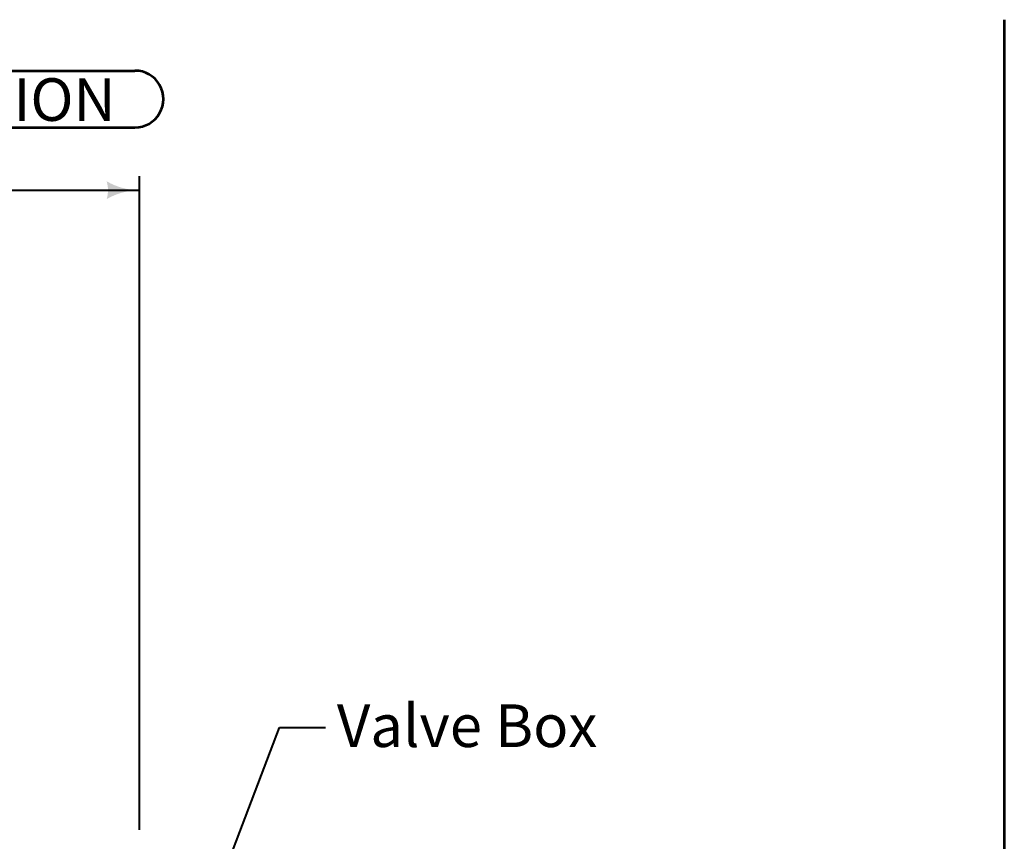
# Model space of a CAD drawing. Units: feet. Extents: x -2137151 to -2134016, y -2138504 to -2136494.
# Drawn here: x -2136205 to -2135651, y -2136956 to -2136494 of the extents above; entities that cross this region are included whole.
import ezdxf
from ezdxf.enums import TextEntityAlignment as Align

# ---------------------------------------------------------------- set-up
doc = ezdxf.new("R2010")
doc.units = ezdxf.units.FT
doc.header["$MEASUREMENT"] = 0
for name, color, linetype, lineweight in [('dsnStdLineDimension', 7, 'Continuous', 30), ('dsnStdLineDimension (Construction)', 7, 'Continuous', 30), ('dsnStdLineDrawingWt4 (Construction)', 7, 'Continuous', 53), ('dsnStdTextLabel (Construction)', 7, 'Continuous', 53)]:
    doc.layers.add(name, color=color, linetype=linetype, lineweight=lineweight)
doc.styles.add('Style-Arial', font='arial.ttf')

# ---------------------------------------------------------------- blocks, each defined once
blk = doc.blocks.new('LT')
at = {"layer": 'dsnStdLineDimension', "linetype": 'Continuous', "lineweight": 30}
h = blk.add_hatch(color=140, dxfattribs=at)
edge = h.paths.add_edge_path()
edge.add_arc((-35.64, 0), 16.42, -17.7334, 17.7333, ccw=False)
edge.add_arc((0, -42.5), 42.5, 90, 118.0725, ccw=False)
edge.add_arc((0, 42.5), 42.5, 241.9275, 270, ccw=False)

msp = doc.modelspace()

# ---------------------------------------------------------------- linework, layer by layer
at = {"layer": 'dsnStdLineDimension', "color": 7, "linetype": 'Continuous', "lineweight": 53}
for p, q in [((-2136465.21, -2136522.35), (-2136140.57, -2136522.35)), ((-2136465.21, -2136554.34), (-2136140.57, -2136554.34))]:
    msp.add_line(p, q, dxfattribs=at)
at = {"layer": 'dsnStdLineDimension', "color": 140, "linetype": 'Continuous', "lineweight": 40}
for p, q in [((-2136137.9, -2136949.73), (-2136137.9, -2136581.83)), ((-2136235.37, -2136589.65), (-2136137.9, -2136589.65))]:
    msp.add_line(p, q, dxfattribs=at)
at = {"layer": 'dsnStdLineDimension', "color": 7, "linetype": 'Continuous', "lineweight": 53}
msp.add_ellipse((-2136140.57, -2136538.34), major_axis=(16.07, 0), ratio=0.995025, start_param=4.712389, end_param=7.853982, dxfattribs=at)
at = {"layer": 'dsnStdLineDimension (Construction)', "color": 140, "linetype": 'Continuous', "lineweight": 40}
for p, q in [((-2136104.14, -2137009.99), (-2136059.05, -2136892.22)), ((-2136059.05, -2136892.22), (-2136033.25, -2136892.22))]:
    msp.add_line(p, q, dxfattribs=at)
at = {"layer": 'dsnStdLineDrawingWt4 (Construction)', "color": 7, "linetype": 'Continuous', "lineweight": 53}
msp.add_line((-2135650.76, -2136493.65), (-2135650.76, -2138503.65), dxfattribs=at)

# ---------------------------------------------------------------- block references
at = {"layer": 'dsnStdLineDimension', "color": 140, "linetype": 'Continuous', "lineweight": 30, "xscale": 0.928557, "zscale": 0.928557, "rotation": 359.9999999999999}
msp.add_blockref('LT', (-2136137.9, -2136589.65), dxfattribs=at)

# ---------------------------------------------------------------- texts
at = {"layer": 'dsnStdLineDimension', "color": 7, "linetype": 'Continuous', "lineweight": 53, "style": 'Style-Arial'}
msp.add_text('LOCATION STATION', height=24, dxfattribs=at).set_placement((-2136303.27, -2136538.61), align=Align.MIDDLE_CENTER)
at = {"layer": 'dsnStdTextLabel (Construction)', "color": 140, "linetype": 'Continuous', "lineweight": 0, "insert": (-2135953.41, -2136910.65), "char_height": 24, "attachment_point": 8, "line_spacing_factor": 0.6, "style": 'Style-Arial'}
msp.add_mtext('Valve Box', dxfattribs=at)

doc.saveas('drawing.dxf')
